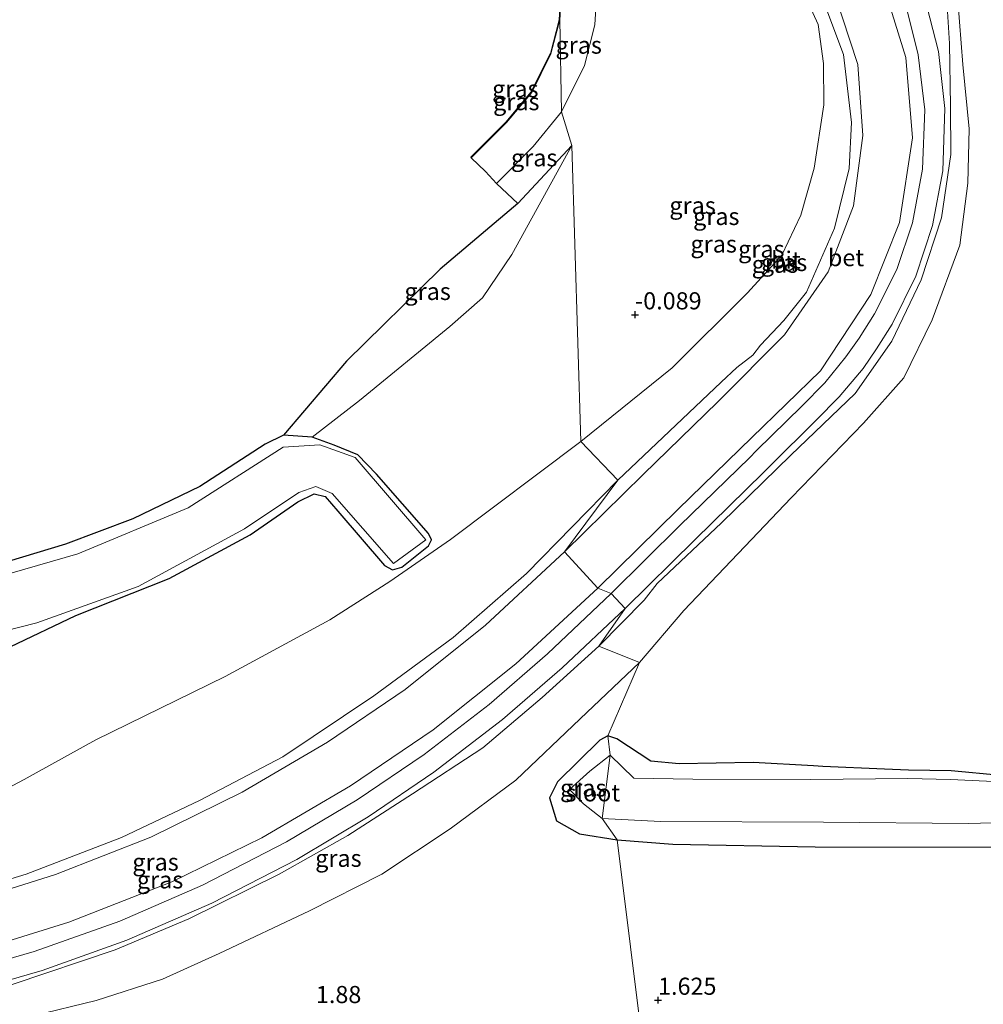
# Model space of a CAD drawing. Units: metres. Extents: x 189993 to 200012, y 499999 to 506253.
# Drawn here: x 190602 to 190743, y 504518 to 504662 of the extents above; entities that cross this region are included whole.
import ezdxf
from ezdxf.enums import TextEntityAlignment as Align

# ---------------------------------------------------------------- set-up
doc = ezdxf.new("R2010")
doc.units = ezdxf.units.M
doc.layers.get('0').update_dxf_attribs({"lineweight": 25})
for name, color, linetype in [('B-ME-GW-HOOGTEPUNT-S-B1', 10, 'Continuous'), ('B-ME-GW-INSTEEKWATERGANG-L-B1', 10, 'Continuous'), ('B-ME-KG-KADASTRAAL-OPNAMEDTMGRENS-L-B1', 10, 'Continuous')]:
    doc.layers.add(name, color=color, linetype=linetype)
for name, color, linetype, lineweight in [('B-ME-GW-KRUINLIJN-L-B1', 93, 'Continuous', 18), ('B-ME-GW-TEENLIJN-L-B1', 93, 'Continuous', 18), ('B-ME-IE-GRASLAND-GV-B6', 93, 'Continuous', 18), ('B-ME-IE-GRONDWERKLIJN-GROND_NIETINGERICHT-GV-B6', 253, 'Continuous', 18), ('B-ME-IE-HULPGEOMETRIE-L-B1', 53, 'Continuous', 18), ('B-ME-OG-WATER-GV-B6', 153, 'Continuous', 18), ('B-ME-VH-VERH_SOORT-BETON-OVERIG-GV-B6', 8, 'IE-TERREINAFSCHEIDING-NATUURLIJK-HOUTWAL', 18), ('B-ME-VH-VERH_SOORT-BITUMEN-GV-B6', 8, 'IE-TERREINAFSCHEIDING-NATUURLIJK-HOUTWAL', 18)]:
    doc.layers.add(name, color=color, linetype=linetype, lineweight=lineweight)
doc.styles.add('NLCS-ISO', font='NLCS-ISO.TTF')
doc.linetypes.add('IE-TERREINAFSCHEIDING-NATUURLIJK-HOUTWAL', pattern='A,7,-1.5,[67,NLCS.SHX,S=0.75,R=45,X=0,Y=0],-1.5,7,-1.5,[70,NLCS.SHX,S=0.75,R=0,X=0,Y=0],-1.5', length=20)

# ---------------------------------------------------------------- blocks, each defined once
blk = doc.blocks.new('hoogtepunt')
for p, q in [((-0.5, 0), (0.5, 0)), ((0, 0.5), (0, -0.5))]:
    blk.add_line(p, q)

msp = doc.modelspace()

# ---------------------------------------------------------------- linework, layer by layer
at = {"layer": 'B-ME-GW-INSTEEKWATERGANG-L-B1'}
for points in [[(190600.747, 504570.059, -0.256), (190610.314, 504574.613, -0.648), (190623.949, 504580.019, -0.464), (190635.783, 504586.373, -0.441), (190642.716, 504591.186, -0.389), (190645.077, 504592.354, -0.438), (190646.683, 504591.986, -0.409), (190648.545, 504589.87, -0.381), (190655.362, 504581.923, -0.404), (190656.515, 504581.276, -0.399), (190657.888, 504581.665, -0.281), (190661.787, 504584.796, -0.465), (190662.215, 504585.684, -0.462), (190661.768, 504586.609, -0.485), (190654.207, 504595.234, -0.465), (190651.46, 504598.074, -0.468), (190648.015, 504599.465, -0.59), (190644.829, 504600.64, -0.302), (190640.615, 504600.923, 0.217)], [(190687.955, 504557.049, 0.257), (190686.793, 504556.458, 0.327), (190680.608, 504550.352, 0.22), (190679.408, 504548.032, 0.226), (190680.445, 504544.687, 0.21), (190683.818, 504542.787, 0.055), (190689.291, 504541.874, 0.256)], [(190745.275, 504551.263, -0.509), (190738.027, 504551.96, -0.596), (190731.794, 504552.081, -0.43), (190728.3204, 504552.2249, -0.3073), (190719.313, 504552.598, 0.011), (190717.9378, 504552.688, 0.0841), (190709.129, 504553.178, 0.048), (190698.369, 504552.998, 0.057), (190694.208, 504553.358, 0.049), (190689.263, 504556.639, 0.21), (190687.955, 504557.049, 0.257)], [(190689.291, 504541.874, 0.256), (190697.414, 504541.254, 0.192), (190718.168, 504540.873, 0.449), (190757.724, 504540.807, 0.516), (190776.939, 504541.328, 0.505), (190795.475, 504541.632, 0.468), (190812.647, 504542.521, 0.548), (190829.521, 504543.319, 0.535), (190848.887, 504544.87, 0.499), (190867.564, 504546.205, 0.5), (190885.012, 504548.259, 0.502), (190903.111, 504550.589, 0.459), (190922.015, 504552.976, 0.493), (190943.756, 504555.862, 0.46)]]:
    msp.add_polyline3d(points, dxfattribs=at)
at = {"layer": 'B-ME-GW-KRUINLIJN-L-B1'}
msp.add_line((190674.825, 504634.719, 0.484), (190682.678, 504643.182, 0.437), dxfattribs=at)
for points in [[(190727.1972, 504681.612, 1.0277), (190729.572, 504678.076, 1.264), (190734.314, 504672.117, 1.324), (190737.378, 504664.325, 1.228), (190737.77, 504658.073, 1.564), (190737.931, 504648.945, 1.835), (190738.001, 504641.878, 1.908), (190736.623, 504632.654, 2.043), (190733.656, 504623.609, 2.182), (190729.388, 504614.671, 2.333), (190724.021, 504606.999, 2.519), (190714.631, 504597.999, 2.815), (190704.515, 504588.162, 3.082), (190695.127, 504579.275, 3.344), (190693.229, 504576.864, 3.3), (190686.621, 504570.149, 3.335)], [(190715.385, 504671.329, 1.305), (190719.581, 504663.707, 1.513), (190722.307, 504656.475, 1.714), (190723.506, 504646.534, 1.913), (190723.136, 504639.842, 2.104), (190720.987, 504631.128, 2.314), (190716.925, 504621.812, 2.508), (190713.617, 504617.65, 2.553), (190710.2, 504614.083, 2.468), (190709.117, 504612.627, 2.496), (190706.742, 504610.812, 2.514), (190704.495, 504608.69, 2.756), (190689.414, 504594.371, 3.165)], [(190689.414, 504594.371, 3.165), (190676.078, 504580.737, 3.525), (190665.359, 504571.435, 3.908), (190653.816, 504562.892, 4.176), (190640.516, 504554.023, 4.403), (190628.37, 504547.608, 4.56), (190616.975, 504542.227, 4.793), (190603.072, 504536.889, 4.886), (190588.371, 504532.4, 5.026), (190572.617, 504529.085, 5.061), (190557.921, 504527.641, 5.064), (190543.632, 504526.823, 5.073), (190530.276, 504527.193, 5.081), (190520.012, 504528.232, 5.056), (190496.678, 504531.367, 5.081), (190471.121, 504534.664, 5.079), (190447.722, 504537.811, 5.068), (190425.971, 504540.581, 5.093), (190404.954, 504543.681, 5.131), (190395.048, 504545.743, 5.131), (190383.476, 504549.189, 5.045), (190372.986, 504552.37, 5.118), (190364.725, 504555.415, 5.032)], [(190686.621, 504570.149, 3.335), (190678.363, 504562.684, 3.662), (190669.698, 504555.326, 3.828), (190659.454, 504548.609, 4.312), (190649.994, 504542.521, 4.449), (190640.003, 504536.873, 4.659), (190626.792, 504530.376, 4.825), (190616.089, 504525.827, 4.881), (190601.035, 504520.77, 4.974), (190585.939, 504516.566, 4.912), (190575.844, 504514.976, 4.782), (190551.3156, 504512.5694, 4.919), (190561.1197, 504511.5115, 4.918), (190579.65, 504509.872, 4.916), (190596.103, 504507.955, 4.976), (190612.593, 504506.526, 4.996), (190628.844, 504505.064, 5.002), (190645.042, 504503.928, 5.017), (190661.804, 504502.961, 5.01), (190677.714, 504502.316, 5.006), (190693.925, 504501.959, 4.992)]]:
    msp.add_polyline3d(points, dxfattribs=at)
at = {"layer": 'B-ME-GW-TEENLIJN-L-B1'}
for points in [[(190684.018, 504600.018, -0.387), (190697.325, 504610.773, -0.24), (190708.308, 504621.71, -0.245), (190713.3, 504627.213, -0.132), (190716.072, 504633.056, -0.104), (190718.046, 504639.877, -0.244), (190719.441, 504649.142, 0.036), (190719.388, 504655.188, 0.337), (190718.643, 504660.856, 0.612), (190714.975, 504668.868, 0.521)], [(190682.678, 504643.182, 0.437), (190673.94, 504627.321, 0.226), (190669.661, 504620.98, -0.297), (190664.895, 504616.804, -0.426), (190651.701, 504606.013, -0.387), (190644.829, 504600.64, -0.302)], [(190450.162, 504544.757, 2.858), (190473.151, 504541.733, 2.805), (190499.288, 504538.09, 2.875), (190516.042, 504535.75, 2.931), (190529.107, 504534.471, 2.904), (190536.898, 504534.158, 2.848), (190541.619, 504534.697, 2.589), (190543.2418, 504535.1291, 2.3896), (190545.562, 504535.747, 2.292), (190557.485, 504537.019, 2.068), (190572.262, 504539.423, 1.841), (190586.762, 504543.208, 1.616), (190593.063, 504545.547, 1.408), (190595.9539, 504547.0723, 1.0937), (190602.778, 504550.673, 0.691), (190604.5495, 504551.6586, 0.5163), (190613.248, 504556.498, 0.123), (190632.121, 504565.728, -0.093), (190647.369, 504573.997, -0.087), (190656.122, 504579.608, -0.214), (190665.008, 504585.735, -0.288), (190684.018, 504600.018, -0.387)], [(190693.17, 504510.658, 2.119), (190679.054, 504511.403, 2.069), (190662.285, 504512.421, 2.055), (190644.806, 504513.35, 2.031), (190629.549, 504514.454, 2.046), (190613.206, 504515.268, 2.117), (190604.095, 504516.221, 2.431), (190613.303, 504518.462, 2.055), (190622.972, 504521.567, 1.828), (190631.245, 504525.33, 1.693), (190644.424, 504531.526, 1.37), (190654.961, 504536.86, 0.995), (190664.962, 504543.487, 0.695), (190674.518, 504550.61, 0.63), (190683.901, 504559.543, 0.686), (190692.573, 504567.743, 0.627)]]:
    msp.add_polyline3d(points, dxfattribs=at)
at = {"layer": 'B-ME-IE-GRASLAND-GV-B6'}
for points in [[(190689.414, 504594.371, 3.165), (190704.495, 504608.69, 2.756), (190706.742, 504610.812, 2.514), (190709.117, 504612.627, 2.496), (190710.2, 504614.083, 2.468), (190713.617, 504617.65, 2.553), (190716.925, 504621.812, 2.508), (190720.987, 504631.128, 2.314), (190723.136, 504639.842, 2.104), (190723.506, 504646.534, 1.913), (190722.307, 504656.475, 1.714), (190719.581, 504663.707, 1.513), (190715.385, 504671.329, 1.305), (190715.945, 504673.75, 1.369), (190721.005, 504665.421, 1.592), (190724.43, 504655.013, 1.822), (190725.155, 504644.652, 2.05), (190723.782, 504634.379, 2.286), (190720.076, 504624.767, 2.506), (190713.731, 504615.565, 2.74), (190704.002, 504605.821, 3.022), (190693.075, 504595.185, 3.339), (190681.606, 504583.911, 3.656), (190689.414, 504594.371, 3.165)], [(190689.414, 504594.371, 3.165), (190684.018, 504600.018, -0.387), (190697.325, 504610.773, -0.24), (190708.308, 504621.71, -0.245), (190713.3, 504627.213, -0.132), (190716.072, 504633.056, -0.104), (190718.046, 504639.877, -0.244), (190719.441, 504649.142, 0.036), (190719.388, 504655.188, 0.337), (190718.643, 504660.856, 0.612), (190714.975, 504668.868, 0.521), (190715.385, 504671.329, 1.305), (190719.581, 504663.707, 1.513), (190722.307, 504656.475, 1.714), (190723.506, 504646.534, 1.913), (190723.136, 504639.842, 2.104), (190720.987, 504631.128, 2.314), (190716.925, 504621.812, 2.508), (190713.617, 504617.65, 2.553), (190710.2, 504614.083, 2.468), (190709.117, 504612.627, 2.496), (190706.742, 504610.812, 2.514), (190704.495, 504608.69, 2.756), (190689.414, 504594.371, 3.165)], [(190682.678, 504643.182, 0.437), (190681.159, 504648.105, 0.691), (190684.535, 504654.876, 0.672), (190686.042, 504660.792, 0.698), (190686.431, 504667.307, 0.779), (190714.975, 504668.868, 0.521), (190718.643, 504660.856, 0.612), (190719.388, 504655.188, 0.337), (190719.441, 504649.142, 0.036), (190718.046, 504639.877, -0.244), (190716.072, 504633.056, -0.104), (190713.3, 504627.213, -0.132), (190708.308, 504621.71, -0.245), (190697.325, 504610.773, -0.24), (190684.018, 504600.018, -0.387), (190682.678, 504643.182, 0.437)], [(190686.471, 504578.633, 3.66), (190698.219, 504590.132, 3.317), (190708.933, 504600.605, 3.034), (190718.965, 504610.322, 2.734), (190726.321, 504621.443, 2.503), (190730.491, 504631.989, 2.299), (190732.394, 504644.317, 2.037), (190731.422, 504656.045, 1.823), (190727.602, 504668.321, 1.595)], [(190681.304, 504667.591, 0.712), (190680.945, 504661.534, 0.724), (190680.8458, 504661.5498, 0.724), (190681.2034, 504667.5845, 0.712), (190681.304, 504667.591, 0.712)], [(190681.304, 504667.591, 0.712), (190686.431, 504667.307, 0.779), (190686.042, 504660.792, 0.698), (190684.535, 504654.876, 0.672), (190681.159, 504648.105, 0.691), (190680.945, 504661.534, 0.724), (190681.304, 504667.591, 0.712)], [(190731.302, 504664.059, 1.622), (190733.232, 504656.409, 1.769), (190734.186, 504648.381, 1.906), (190733.849, 504639.766, 2.071), (190732.381, 504631.929, 2.208), (190730.106, 504625.132, 2.32), (190726.865, 504618.649, 2.467), (190724.603, 504615.07, 2.522), (190722.641, 504612.342, 2.593), (190719.573, 504608.566, 2.675), (190716.222, 504605.178, 2.782), (190709.626, 504598.676, 2.889), (190708.588, 504597.636, 2.971), (190698.465, 504587.737, 3.269), (190688.42, 504577.856, 3.554), (190686.471, 504578.633, 3.66)], [(190737.378, 504664.325, 1.228), (190737.77, 504658.073, 1.564), (190737.931, 504648.945, 1.835), (190738.001, 504641.878, 1.908), (190736.623, 504632.654, 2.043), (190733.656, 504623.609, 2.182), (190729.388, 504614.671, 2.333), (190724.021, 504606.999, 2.519), (190714.631, 504597.999, 2.815), (190704.515, 504588.162, 3.082), (190695.127, 504579.275, 3.344), (190693.229, 504576.864, 3.3), (190686.621, 504570.149, 3.335), (190690.483, 504575.667, 3.483), (190700.617, 504585.681, 3.196), (190710.645, 504595.478, 2.904), (190711.673, 504596.518, 2.819), (190718.29, 504603.07, 2.712), (190721.69, 504606.513, 2.591), (190725.168, 504610.671, 2.519), (190727.14, 504613.525, 2.442), (190729.426, 504617.142, 2.395), (190732.869, 504624.116, 2.26), (190735.323, 504631.517, 2.142), (190736.818, 504639.494, 2.005), (190737.125, 504648.595, 1.842), (190736.162, 504656.935, 1.715), (190734.067, 504665.081, 1.561)], [(190738.98, 504664.363, 0.428), (190739.709, 504655.036, 0.708), (190740.672, 504645.615, 0.697), (190740.457, 504637.685, 0.468), (190739.307, 504628.658, 0.402), (190735.266, 504617.744, 0.386), (190731.125, 504609.305, 0.487), (190725.25, 504602.672, 0.606), (190714.683, 504591.814, 0.802), (190708.878, 504585.718, 0.792), (190699.033, 504575.361, 0.775), (190692.573, 504567.743, 0.627), (190686.621, 504570.149, 3.335), (190693.229, 504576.864, 3.3), (190695.127, 504579.275, 3.344), (190704.515, 504588.162, 3.082), (190714.631, 504597.999, 2.815), (190724.021, 504606.999, 2.519), (190729.388, 504614.671, 2.333), (190733.656, 504623.609, 2.182), (190736.623, 504632.654, 2.043), (190738.001, 504641.878, 1.908), (190737.931, 504648.945, 1.835), (190737.77, 504658.073, 1.564), (190737.378, 504664.325, 1.228)], [(190668.014, 504641.406, 0.742), (190667.9433, 504641.4767, 0.742), (190673.0701, 504646.6016, 0.729), (190676.7517, 504651.0091, 0.716), (190679.5539, 504656.6334, 0.688), (190680.8458, 504661.5498, 0.724), (190680.945, 504661.534, 0.724), (190679.648, 504656.598, 0.688), (190676.836, 504650.954, 0.716), (190673.144, 504646.534, 0.729), (190668.014, 504641.406, 0.742)], [(190668.014, 504641.406, 0.742), (190673.144, 504646.534, 0.729), (190676.836, 504650.954, 0.716), (190679.648, 504656.598, 0.688), (190680.945, 504661.534, 0.724), (190681.159, 504648.105, 0.691), (190677.04, 504643.056, 0.719), (190671.711, 504637.662, 0.746), (190670.108, 504639.43, 0.794), (190668.014, 504641.406, 0.742)], [(190682.678, 504643.182, 0.437), (190674.825, 504634.719, 0.484), (190671.711, 504637.662, 0.746), (190677.04, 504643.056, 0.719), (190681.159, 504648.105, 0.691), (190682.678, 504643.182, 0.437)], [(190600.747, 504570.059, -0.256), (190610.314, 504574.613, -0.648), (190623.949, 504580.019, -0.464), (190635.783, 504586.373, -0.441), (190642.716, 504591.186, -0.389), (190645.077, 504592.354, -0.438), (190646.683, 504591.986, -0.409), (190648.545, 504589.87, -0.381), (190655.362, 504581.923, -0.404), (190656.515, 504581.276, -0.399), (190657.888, 504581.665, -0.281), (190661.787, 504584.796, -0.465), (190662.215, 504585.684, -0.462), (190661.768, 504586.609, -0.485), (190654.207, 504595.234, -0.465), (190651.46, 504598.074, -0.468), (190648.015, 504599.465, -0.59), (190644.829, 504600.64, -0.302), (190651.701, 504606.013, -0.387), (190664.895, 504616.804, -0.426), (190669.661, 504620.98, -0.297), (190673.94, 504627.321, 0.226), (190682.678, 504643.182, 0.437), (190684.018, 504600.018, -0.387), (190665.008, 504585.735, -0.288), (190656.122, 504579.608, -0.214), (190647.369, 504573.997, -0.087), (190632.121, 504565.728, -0.093), (190613.248, 504556.498, 0.123), (190604.5495, 504551.6586, 0.5163), (190602.778, 504550.673, 0.691), (190595.9539, 504547.0723, 1.0937)], [(190682.678, 504643.182, 0.437), (190673.94, 504627.321, 0.226), (190669.661, 504620.98, -0.297), (190664.895, 504616.804, -0.426), (190651.701, 504606.013, -0.387), (190644.829, 504600.64, -0.302), (190640.615, 504600.923, 0.217), (190649.793, 504611.753, 0.609), (190663.489, 504625.181, 0.62), (190674.825, 504634.719, 0.484), (190682.678, 504643.182, 0.437)], [(190594.115, 504580.628, 0.424), (190608.826, 504585.033, 0.344), (190618.64, 504588.748, 0.221), (190628.433, 504593.455, 0.171), (190637.956, 504599.612, 0.245), (190640.615, 504600.923, 0.217), (190644.829, 504600.64, -0.302), (190648.015, 504599.465, -0.59), (190651.46, 504598.074, -0.468), (190654.207, 504595.234, -0.465), (190661.768, 504586.609, -0.485), (190662.215, 504585.684, -0.462), (190661.787, 504584.796, -0.465), (190657.888, 504581.665, -0.281), (190656.515, 504581.276, -0.399), (190655.362, 504581.923, -0.404), (190648.545, 504589.87, -0.381), (190646.683, 504591.986, -0.409), (190645.077, 504592.354, -0.438), (190642.716, 504591.186, -0.389), (190635.783, 504586.373, -0.441), (190623.949, 504580.019, -0.464), (190610.314, 504574.613, -0.648), (190600.747, 504570.059, -0.256)], [(190595.9539, 504547.0723, 1.0937), (190602.778, 504550.673, 0.691), (190604.5495, 504551.6586, 0.5163), (190613.248, 504556.498, 0.123), (190632.121, 504565.728, -0.093), (190647.369, 504573.997, -0.087), (190656.122, 504579.608, -0.214), (190665.008, 504585.735, -0.288), (190684.018, 504600.018, -0.387), (190689.414, 504594.371, 3.165), (190676.078, 504580.737, 3.525), (190665.359, 504571.435, 3.908), (190653.816, 504562.892, 4.176), (190640.516, 504554.023, 4.403), (190628.37, 504547.608, 4.56), (190616.975, 504542.227, 4.793), (190603.072, 504536.889, 4.886), (190588.371, 504532.4, 5.026)], [(190592.969, 504570.591, -0.758), (190604.651, 504573.556, -0.771), (190619.441, 504578.835, -0.765), (190634.952, 504587.249, -0.768), (190642.859, 504592.558, -0.738), (190645.329, 504593.452, -0.771), (190647.741, 504592.419, -0.776), (190656.653, 504582.192, -0.707), (190661.41, 504585.682, -0.749), (190651.058, 504597.684, -0.72), (190645.93, 504599.502, -0.748), (190640.584, 504599.173, -0.729), (190626.728, 504590.335, -0.721), (190610.634, 504583.624, -0.731), (190590.721, 504577.9, -0.63)], [(190588.371, 504532.4, 5.026), (190603.072, 504536.889, 4.886), (190616.975, 504542.227, 4.793), (190628.37, 504547.608, 4.56), (190640.516, 504554.023, 4.403), (190653.816, 504562.892, 4.176), (190665.359, 504571.435, 3.908), (190676.078, 504580.737, 3.525), (190689.414, 504594.371, 3.165), (190681.606, 504583.911, 3.656), (190670.071, 504573.223, 3.979), (190658.38, 504563.838, 4.283), (190647.028, 504556.12, 4.53), (190634.601, 504548.871, 4.746), (190621.259, 504542.301, 4.936), (190607.372, 504536.831, 5.068), (190594.069, 504532.628, 5.132)], [(190595.848, 504525.686, 5.133), (190609.314, 504529.857, 5.053), (190624.323, 504535.784, 4.918), (190637.443, 504542.19, 4.749), (190650.42, 504549.747, 4.54), (190662.446, 504557.947, 4.284), (190674.525, 504567.559, 3.992), (190686.471, 504578.633, 3.66), (190688.42, 504577.856, 3.554), (190679.161, 504569.017, 3.824), (190670.606, 504561.661, 4.043), (190661.146, 504554.354, 4.257), (190651.362, 504547.733, 4.434), (190641.085, 504541.603, 4.612), (190628.786, 504535.267, 4.785), (190616.74, 504530.018, 4.886), (190604.232, 504525.575, 4.973), (190592.504, 504522.172, 5.043)], [(190593.132, 504519.283, 4.986), (190605.413, 504522.823, 4.912), (190617.762, 504527.277, 4.828), (190630.19, 504532.637, 4.725), (190642.584, 504539.03, 4.556), (190652.99, 504545.248, 4.372), (190662.57, 504551.749, 4.195), (190672.566, 504559.431, 3.974), (190681.279, 504566.965, 3.764), (190690.483, 504575.667, 3.483), (190686.621, 504570.149, 3.335), (190678.363, 504562.684, 3.662), (190669.698, 504555.326, 3.828), (190659.454, 504548.609, 4.312), (190649.994, 504542.521, 4.449), (190640.003, 504536.873, 4.659), (190626.792, 504530.376, 4.825), (190616.089, 504525.827, 4.881), (190601.035, 504520.77, 4.974)], [(190601.035, 504520.77, 4.974), (190616.089, 504525.827, 4.881), (190626.792, 504530.376, 4.825), (190640.003, 504536.873, 4.659), (190649.994, 504542.521, 4.449), (190659.454, 504548.609, 4.312), (190669.698, 504555.326, 3.828), (190678.363, 504562.684, 3.662), (190686.621, 504570.149, 3.335), (190692.573, 504567.743, 0.627), (190683.901, 504559.543, 0.686), (190674.518, 504550.61, 0.63), (190664.962, 504543.487, 0.695), (190654.961, 504536.86, 0.995), (190644.424, 504531.526, 1.37), (190631.245, 504525.33, 1.693), (190622.972, 504521.567, 1.828), (190613.303, 504518.462, 2.055), (190604.095, 504516.221, 2.431)], [(190687.955, 504557.049, 0.257), (190686.793, 504556.458, 0.327), (190680.608, 504550.352, 0.22), (190679.408, 504548.032, 0.226), (190680.445, 504544.687, 0.21), (190683.818, 504542.787, 0.055), (190689.291, 504541.874, 0.256), (190693.17, 504510.658, 2.119), (190679.054, 504511.403, 2.069), (190662.285, 504512.421, 2.055), (190644.806, 504513.35, 2.031), (190629.549, 504514.454, 2.046), (190613.206, 504515.268, 2.117), (190604.095, 504516.221, 2.431), (190613.303, 504518.462, 2.055), (190622.972, 504521.567, 1.828), (190631.245, 504525.33, 1.693), (190644.424, 504531.526, 1.37), (190654.961, 504536.86, 0.995), (190664.962, 504543.487, 0.695), (190674.518, 504550.61, 0.63), (190683.901, 504559.543, 0.686), (190692.573, 504567.743, 0.627), (190687.955, 504557.049, 0.257)], [(190687.098, 504544.992, -0.608), (190689.291, 504541.874, 0.256), (190683.818, 504542.787, 0.055), (190680.445, 504544.687, 0.21), (190679.408, 504548.032, 0.226), (190680.608, 504550.352, 0.22), (190686.793, 504556.458, 0.327), (190687.955, 504557.049, 0.257), (190688.293, 504554.234, -0.703), (190685.309, 504551.889, -0.768), (190682.333, 504549.259, -0.641), (190684.38, 504547.122, -0.626), (190687.098, 504544.992, -0.608)], [(190687.955, 504557.049, 0.257), (190689.263, 504556.639, 0.21), (190694.208, 504553.358, 0.049), (190698.369, 504552.998, 0.057), (190709.129, 504553.178, 0.048), (190717.9378, 504552.688, 0.0841), (190719.313, 504552.598, 0.011), (190728.3204, 504552.2249, -0.3073), (190731.794, 504552.081, -0.43), (190738.027, 504551.96, -0.596), (190745.275, 504551.263, -0.509)], [(190745.25, 504550.335, -0.871), (190737.911, 504550.704, -0.902), (190731.683, 504550.853, -0.871), (190717.557, 504550.675, -0.767), (190700.35, 504550.755, -0.7), (190691.729, 504550.88, -0.769), (190688.293, 504554.234, -0.703), (190687.955, 504557.049, 0.257)], [(190687.098, 504544.992, -0.608), (190695.628, 504544.574, -0.704), (190719.397, 504544.483, -0.725), (190740.54, 504544.253, -0.738), (190768.473, 504545.044, -0.726)], [(190757.724, 504540.807, 0.516), (190718.168, 504540.873, 0.449), (190697.414, 504541.254, 0.192), (190689.291, 504541.874, 0.256), (190687.098, 504544.992, -0.608)], [(190760.064, 504511.117, 1.974), (190739.87, 504510.394, 2.039), (190712.948, 504509.952, 2.157), (190693.17, 504510.658, 2.119), (190689.291, 504541.874, 0.256), (190697.414, 504541.254, 0.192), (190718.168, 504540.873, 0.449), (190757.724, 504540.807, 0.516)]]:
    msp.add_polyline3d(points, dxfattribs=at)
at = {"layer": 'B-ME-IE-GRONDWERKLIJN-GROND_NIETINGERICHT-GV-B6'}
msp.add_polyline3d([(190745.275, 504551.263, -0.509), (190738.027, 504551.96, -0.596), (190731.794, 504552.081, -0.43), (190728.3204, 504552.2249, -0.3073), (190719.313, 504552.598, 0.011), (190717.9378, 504552.688, 0.0841), (190709.129, 504553.178, 0.048), (190698.369, 504552.998, 0.057), (190694.208, 504553.358, 0.049), (190689.263, 504556.639, 0.21), (190687.955, 504557.049, 0.257), (190692.573, 504567.743, 0.627), (190699.033, 504575.361, 0.775), (190708.878, 504585.718, 0.792), (190714.683, 504591.814, 0.802), (190725.25, 504602.672, 0.606), (190731.125, 504609.305, 0.487), (190735.266, 504617.744, 0.386), (190739.307, 504628.658, 0.402), (190740.457, 504637.685, 0.468), (190740.672, 504645.615, 0.697), (190739.709, 504655.036, 0.708), (190738.98, 504664.363, 0.428)], dxfattribs=at)
at = {"layer": 'B-ME-IE-HULPGEOMETRIE-L-B1'}
msp.add_polyline3d([(190693.17, 504510.658, 2.119), (190689.291, 504541.874, 0.256), (190687.098, 504544.992, -0.608), (190688.293, 504554.234, -0.703), (190687.955, 504557.049, 0.257), (190692.573, 504567.743, 0.627), (190686.621, 504570.149, 3.335), (190690.483, 504575.667, 3.483), (190688.42, 504577.856, 3.554), (190686.471, 504578.633, 3.66), (190681.606, 504583.911, 3.656), (190689.414, 504594.371, 3.165), (190684.018, 504600.018, -0.387), (190682.678, 504643.182, 0.437), (190681.159, 504648.105, 0.691), (190680.945, 504661.534, 0.724), (190680.8458, 504661.5498, 0.724)], dxfattribs=at)
at = {"layer": 'B-ME-KG-KADASTRAAL-OPNAMEDTMGRENS-L-B1'}
msp.add_line((190681.2034, 504667.5845, 0.712), (190680.8458, 504661.5498, 0.724), dxfattribs=at)
msp.add_polyline3d([(190680.8458, 504661.5498, 0.724), (190679.5539, 504656.6334, 0.688), (190676.7517, 504651.0091, 0.716), (190673.0701, 504646.6016, 0.729), (190667.9433, 504641.4767, 0.742), (190668.014, 504641.406, 0.742), (190670.108, 504639.43, 0.794), (190671.711, 504637.662, 0.746), (190674.825, 504634.719, 0.484), (190663.489, 504625.181, 0.62), (190649.793, 504611.753, 0.609), (190640.615, 504600.923, 0.217), (190637.956, 504599.612, 0.245), (190628.433, 504593.455, 0.171), (190618.64, 504588.748, 0.221), (190608.826, 504585.033, 0.344), (190594.115, 504580.628, 0.424)], dxfattribs=at)
at = {"layer": 'B-ME-OG-WATER-GV-B6'}
for points in [[(190590.721, 504577.9, -0.63), (190610.634, 504583.624, -0.731), (190626.728, 504590.335, -0.721), (190640.584, 504599.173, -0.729), (190645.93, 504599.502, -0.748), (190651.058, 504597.684, -0.72), (190661.41, 504585.682, -0.749), (190656.653, 504582.192, -0.707), (190647.741, 504592.419, -0.776), (190645.329, 504593.452, -0.771), (190642.859, 504592.558, -0.738), (190634.952, 504587.249, -0.768), (190619.441, 504578.835, -0.765), (190604.651, 504573.556, -0.771), (190592.969, 504570.591, -0.758)], [(190687.098, 504544.992, -0.608), (190684.38, 504547.122, -0.626), (190682.333, 504549.259, -0.641), (190685.309, 504551.889, -0.768), (190688.293, 504554.234, -0.703), (190687.098, 504544.992, -0.608)], [(190768.473, 504545.044, -0.726), (190740.54, 504544.253, -0.738), (190719.397, 504544.483, -0.725), (190695.628, 504544.574, -0.704), (190687.098, 504544.992, -0.608), (190688.293, 504554.234, -0.703), (190691.729, 504550.88, -0.769), (190700.35, 504550.755, -0.7), (190717.557, 504550.675, -0.767), (190731.683, 504550.853, -0.871), (190737.911, 504550.704, -0.902), (190745.25, 504550.335, -0.871)]]:
    msp.add_polyline3d(points, dxfattribs=at)
at = {"layer": 'B-ME-VH-VERH_SOORT-BETON-OVERIG-GV-B6'}
for points in [[(190734.067, 504665.081, 1.561), (190736.162, 504656.935, 1.715), (190737.125, 504648.595, 1.842), (190736.818, 504639.494, 2.005), (190735.323, 504631.517, 2.142), (190732.869, 504624.116, 2.26), (190729.426, 504617.142, 2.395), (190727.14, 504613.525, 2.442), (190725.168, 504610.671, 2.519), (190721.69, 504606.513, 2.591), (190718.29, 504603.07, 2.712), (190711.673, 504596.518, 2.819), (190710.645, 504595.478, 2.904), (190700.617, 504585.681, 3.196), (190690.483, 504575.667, 3.483), (190688.42, 504577.856, 3.554), (190698.465, 504587.737, 3.269), (190708.588, 504597.636, 2.971), (190709.626, 504598.676, 2.889), (190716.222, 504605.178, 2.782), (190719.573, 504608.566, 2.675), (190722.641, 504612.342, 2.593), (190724.603, 504615.07, 2.522), (190726.865, 504618.649, 2.467), (190730.106, 504625.132, 2.32), (190732.381, 504631.929, 2.208), (190733.849, 504639.766, 2.071), (190734.186, 504648.381, 1.906), (190733.232, 504656.409, 1.769), (190731.302, 504664.059, 1.622)], [(190592.504, 504522.172, 5.043), (190604.232, 504525.575, 4.973), (190616.74, 504530.018, 4.886), (190628.786, 504535.267, 4.785), (190641.085, 504541.603, 4.612), (190651.362, 504547.733, 4.434), (190661.146, 504554.354, 4.257), (190670.606, 504561.661, 4.043), (190679.161, 504569.017, 3.824), (190688.42, 504577.856, 3.554), (190690.483, 504575.667, 3.483), (190681.279, 504566.965, 3.764), (190672.566, 504559.431, 3.974), (190662.57, 504551.749, 4.195), (190652.99, 504545.248, 4.372), (190642.584, 504539.03, 4.556), (190630.19, 504532.637, 4.725), (190617.762, 504527.277, 4.828), (190605.413, 504522.823, 4.912), (190593.132, 504519.283, 4.986)]]:
    msp.add_polyline3d(points, dxfattribs=at)
at = {"layer": 'B-ME-VH-VERH_SOORT-BITUMEN-GV-B6'}
for points in [[(190686.471, 504578.633, 3.66), (190681.606, 504583.911, 3.656), (190693.075, 504595.185, 3.339), (190704.002, 504605.821, 3.022), (190713.731, 504615.565, 2.74), (190720.076, 504624.767, 2.506), (190723.782, 504634.379, 2.286), (190725.155, 504644.652, 2.05), (190724.43, 504655.013, 1.822), (190721.005, 504665.421, 1.592), (190715.945, 504673.75, 1.369), (190722.193, 504677.527, 1.408), (190727.602, 504668.321, 1.595), (190731.422, 504656.045, 1.823), (190732.394, 504644.317, 2.037), (190730.491, 504631.989, 2.299), (190726.321, 504621.443, 2.503), (190718.965, 504610.322, 2.734), (190708.933, 504600.605, 3.034), (190698.219, 504590.132, 3.317), (190686.471, 504578.633, 3.66)], [(190594.069, 504532.628, 5.132), (190607.372, 504536.831, 5.068), (190621.259, 504542.301, 4.936), (190634.601, 504548.871, 4.746), (190647.028, 504556.12, 4.53), (190658.38, 504563.838, 4.283), (190670.071, 504573.223, 3.979), (190681.606, 504583.911, 3.656), (190686.471, 504578.633, 3.66), (190674.525, 504567.559, 3.992), (190662.446, 504557.947, 4.284), (190650.42, 504549.747, 4.54), (190637.443, 504542.19, 4.749), (190624.323, 504535.784, 4.918), (190609.314, 504529.857, 5.053), (190595.848, 504525.686, 5.133)]]:
    msp.add_polyline3d(points, dxfattribs=at)

# ---------------------------------------------------------------- block references
at = {"layer": 'B-ME-GW-HOOGTEPUNT-S-B1', "rotation": 90}
for p in [(190691.916, 504618.508, -0.089), (190691.916, 504618.508, -0.089), (190695.266, 504518.498, 1.625), (190695.266, 504518.498, 1.625)]:
    msp.add_blockref('hoogtepunt', p, dxfattribs=at)

# ---------------------------------------------------------------- texts
at = {"layer": 'B-ME-GW-HOOGTEPUNT-S-B1', "ltscale": 0.2, "style": 'NLCS-ISO'}
for s, p in [('-0.089', (190691.916, 504618.508, -0.089)), ('-0.089', (190691.916, 504618.508, -0.089)), ('1.625', (190695.266, 504518.498, 1.625)), ('1.625', (190695.266, 504518.498, 1.625)), ('1.88', (190645.351, 504517.29, 1.88)), ('1.88', (190645.351, 504517.29, 1.88))]:
    msp.add_text(s, height=2.5, dxfattribs=at).set_placement(p, align=Align.BOTTOM_LEFT)
at = {"layer": 'B-ME-IE-GRASLAND-GV-B6', "ltscale": 0.2, "style": 'NLCS-ISO'}
for p in [(190683.688, 504657.848), (190674.4441, 504651.4779), (190674.5865, 504649.598), (190677.1945, 504641.412), (190700.3, 504634.443), (190703.762, 504632.85), (190703.3805, 504628.8305), (190710.3285, 504628.094), (190712.311, 504625.8805), (190713.6465, 504626.132), (190661.6465, 504621.911), (190684.3495, 504549.4615), (190621.9575, 504538.649), (190648.6325, 504539.2005), (190622.6203, 504536.054)]:
    msp.add_text('gras', height=2.5, dxfattribs=at).set_placement(p, align=Align.MIDDLE_CENTER)
at = {"layer": 'B-ME-OG-WATER-GV-B6', "ltscale": 0.2, "style": 'NLCS-ISO'}
msp.add_text('sloot', height=2.5, dxfattribs=at).set_placement((190685.7518, 504548.748), align=Align.MIDDLE_CENTER)
at = {"layer": 'B-ME-VH-VERH_SOORT-BETON-OVERIG-GV-B6', "ltscale": 0.2, "style": 'NLCS-ISO'}
msp.add_text('bet', height=2.5, dxfattribs=at).set_placement((190722.6855, 504626.8402), align=Align.MIDDLE_CENTER)
at = {"layer": 'B-ME-VH-VERH_SOORT-BITUMEN-GV-B6', "ltscale": 0.2, "style": 'NLCS-ISO'}
msp.add_text('bit', height=2.5, dxfattribs=at).set_placement((190713.9185, 504626.4967), align=Align.MIDDLE_CENTER)

doc.saveas('drawing.dxf')
